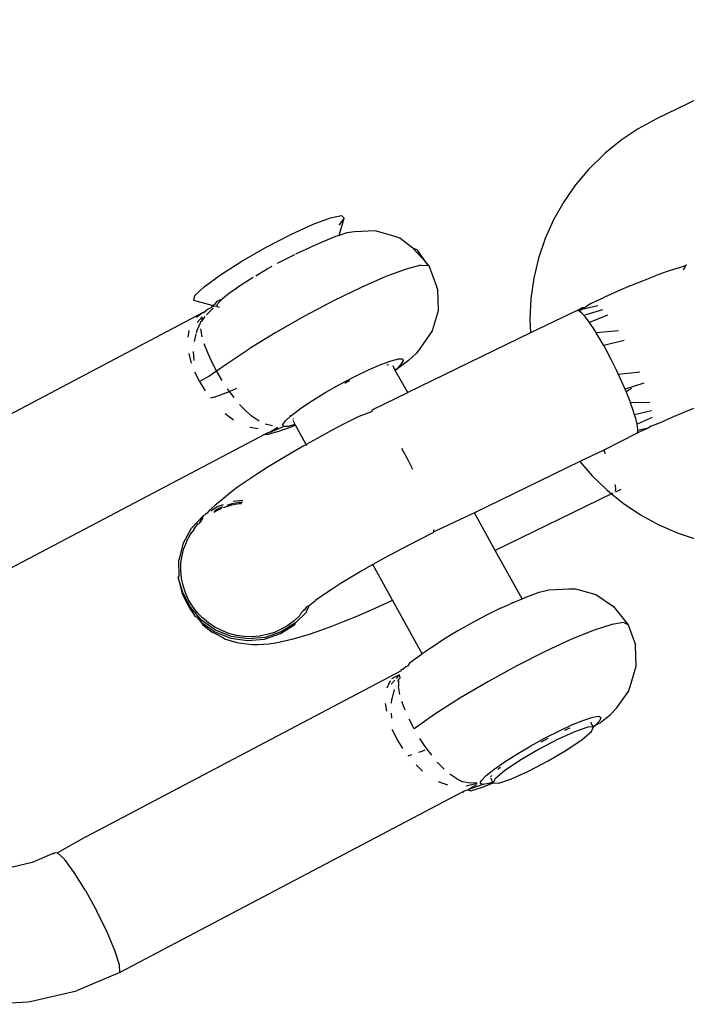
# Model space of a CAD drawing. Units: inches. Extents: x -65 to 645, y -91 to 419.
# Drawn here: x 122 to 125, y 184 to 188 of the extents above; entities that cross this region are included whole.
import ezdxf

# ---------------------------------------------------------------- set-up
doc = ezdxf.new("R2010")
doc.units = ezdxf.units.IN
doc.header["$MEASUREMENT"] = 0
doc.layers.add('VP-EQ', color=7, linetype='Continuous', true_color=0x8a3492)

# ---------------------------------------------------------------- blocks, each defined once
blk = doc.blocks.new('1245')
at = {"color": 7}
for p, q in [((-130.3089, 185.6797), (-131.6722, 186.6936)), ((-130.6694, 185.2041), (-132.0268, 186.2151)), ((-130.2758, 185.7375), (-130.2546, 185.7417)), ((-130.2546, 185.7417), (-130.2024, 185.7219)), ((-130.4037, 185.6993), (-130.4318, 185.6922)), ((-130.2615, 185.6553), (-130.2758, 185.7375)), ((-130.2024, 185.7219), (-130.125, 185.6804)), ((-130.4948, 185.6573), (-130.5276, 185.6291)), ((-130.4045, 185.6655), (-130.4375, 185.6588)), ((-130.4032, 185.6355), (-130.3748, 185.6558)), ((-130.394, 185.6677), (-130.4003, 185.6664)), ((-130.3572, 185.6688), (-130.394, 185.6677)), ((-130.353, 185.6671), (-130.3572, 185.6688)), ((-130.3251, 185.6738), (-130.3564, 185.6828)), ((-130.353, 185.6671), (-130.3458, 185.6691)), ((-130.3458, 185.6691), (-130.341, 185.6662)), ((-130.341, 185.6662), (-130.3251, 185.6738)), ((-130.341, 185.6662), (-130.3177, 185.6624)), ((-130.3089, 185.6797), (-130.3382, 185.6937)), ((-130.3062, 185.6738), (-130.3089, 185.6797)), ((-130.2703, 185.6464), (-130.3087, 185.6603)), ((-130.3014, 185.6761), (-130.3062, 185.6738)), ((-130.3014, 185.6761), (-130.2976, 185.6705)), ((-130.2976, 185.6705), (-130.2923, 185.6696)), ((-130.2863, 185.6672), (-130.2923, 185.6696)), ((-130.2863, 185.6672), (-130.2823, 185.6645)), ((-130.2823, 185.6645), (-130.2703, 185.6548)), ((-130.2615, 185.6553), (-130.2703, 185.6548)), ((-130.2703, 185.6548), (-130.2631, 185.6524)), ((-130.2631, 185.6524), (-130.2615, 185.6553)), ((-130.125, 185.6804), (-130.0306, 185.6216)), ((-130.478, 185.6428), (-130.5126, 185.6246)), ((-130.4568, 185.5833), (-130.4275, 185.6138)), ((-130.2637, 185.6496), (-130.2609, 185.6473)), ((-130.2631, 185.6524), (-130.2561, 185.6499)), ((-130.2562, 185.6347), (-130.2609, 185.6473)), ((-130.2562, 185.6347), (-130.251, 185.6367)), ((-130.2557, 185.6219), (-130.2562, 185.6347)), ((-130.2528, 185.647), (-130.2561, 185.6499)), ((-130.2528, 185.647), (-130.2353, 185.6428)), ((-130.251, 185.6367), (-130.2424, 185.6361)), ((-130.2424, 185.6361), (-130.2152, 185.6272)), ((-130.2353, 185.6428), (-130.2152, 185.6272)), ((-130.1763, 185.6086), (-130.2152, 185.6272)), ((-130.0306, 185.6216), (-129.9296, 185.5518)), ((-130.5556, 185.5995), (-130.5847, 185.5623)), ((-130.4824, 185.553), (-130.4568, 185.5833)), ((-130.1763, 185.6086), (-130.1719, 185.6071)), ((-130.1719, 185.6071), (-130.1561, 185.5972)), ((-130.1561, 185.5972), (-130.1278, 185.5813)), ((-130.1278, 185.5813), (-130.0722, 185.5467)), ((-130.5847, 185.5623), (-130.611, 185.5218)), ((-130.5847, 185.5623), (-130.5458, 185.5352)), ((-130.5458, 185.5352), (-130.5113, 185.5147)), ((-130.5113, 185.5147), (-130.4824, 185.553)), ((-130.062, 185.5397), (-130.0499, 185.5316)), ((-130.0499, 185.5316), (-130.0141, 185.5075)), ((-129.9296, 185.5518), (-129.8328, 185.4788)), ((-130.6185, 185.4751), (-130.6295, 185.4874)), ((-130.5384, 185.4747), (-130.5113, 185.5147)), ((-130.5113, 185.5147), (-130.4664, 185.4902)), ((-130.4664, 185.4902), (-130.3621, 185.4281)), ((-130.0141, 185.5075), (-129.993, 185.4923)), ((-130.6185, 185.4751), (-130.5674, 185.4255)), ((-129.9718, 185.4771), (-129.9554, 185.4653)), ((-129.9554, 185.4653), (-129.9042, 185.4259)), ((-129.8328, 185.4788), (-129.7508, 185.4103)), ((-130.6627, 185.4012), (-130.6717, 185.3564)), ((-130.5833, 185.3957), (-130.5674, 185.4255)), ((-130.5674, 185.4255), (-130.5609, 185.4376)), ((-130.5508, 185.4094), (-130.5674, 185.4255)), ((-130.5435, 185.4031), (-130.5508, 185.4094)), ((-130.2475, 185.3538), (-130.3621, 185.4281)), ((-129.9, 185.4228), (-129.8512, 185.3824)), ((-129.7508, 185.4103), (-129.6924, 185.3538)), ((-132.7958, 185.3151), (-132.8552, 185.3877)), ((-130.6148, 185.32), (-130.5994, 185.3608)), ((-130.1294, 185.2715), (-130.2475, 185.3538)), ((-129.8098, 185.3466), (-129.8512, 185.3824)), ((-129.6924, 185.3538), (-129.664, 185.3154)), ((-132.7188, 185.2468), (-132.7958, 185.3151)), ((-131.2585, 185.321), (-131.3228, 185.3081)), ((-131.3031, 185.3032), (-131.2712, 185.3094)), ((-131.2458, 185.3114), (-131.2712, 185.3094)), ((-131.2553, 185.3208), (-131.2585, 185.321)), ((-131.2553, 185.3208), (-131.2507, 185.3217)), ((-131.2507, 185.3217), (-131.1776, 185.3172)), ((-131.238, 185.312), (-131.2458, 185.3114)), ((-131.2124, 185.3101), (-131.238, 185.312)), ((-131.2046, 185.3108), (-131.2124, 185.3101)), ((-131.1797, 185.3051), (-131.2046, 185.3108)), ((-131.1776, 185.3172), (-131.1075, 185.295)), ((-130.6234, 185.2887), (-130.6148, 185.32)), ((-129.7582, 185.2996), (-129.8098, 185.3466)), ((-129.664, 185.3154), (-129.6686, 185.2992)), ((-131.3973, 185.2767), (-131.4548, 185.2306)), ((-131.4483, 185.2301), (-131.3973, 185.2767)), ((-131.3895, 185.2774), (-131.3973, 185.2767)), ((-131.3935, 185.2628), (-131.3649, 185.2797)), ((-131.3306, 185.3075), (-131.3895, 185.2774)), ((-131.3649, 185.2797), (-131.335, 185.2931)), ((-131.335, 185.2931), (-131.3031, 185.3032)), ((-131.3228, 185.3081), (-131.3306, 185.3075)), ((-131.1745, 185.3077), (-131.1797, 185.3051)), ((-131.1797, 185.3051), (-131.1719, 185.3058)), ((-131.1719, 185.3058), (-131.1745, 185.3077)), ((-131.1505, 185.3018), (-131.1719, 185.3058)), ((-131.148, 185.2965), (-131.1505, 185.3018)), ((-131.1403, 185.2972), (-131.148, 185.2965)), ((-131.1375, 185.2923), (-131.1403, 185.2972)), ((-131.1256, 185.2959), (-131.1403, 185.2972)), ((-131.1375, 185.2923), (-131.127, 185.2919)), ((-131.1075, 185.295), (-131.127, 185.2919)), ((-131.1075, 185.295), (-131.1256, 185.2959)), ((-131.103, 185.2904), (-131.1075, 185.295)), ((-131.0961, 185.288), (-131.103, 185.2904)), ((-131.0899, 185.2842), (-131.0961, 185.288)), ((-131.0755, 185.2808), (-131.0899, 185.2842)), ((-131.0434, 185.2672), (-131.0755, 185.2808)), ((-131.0733, 185.274), (-131.0446, 185.2564)), ((-131.0025, 185.2486), (-131.0434, 185.2672)), ((-130.6702, 185.2774), (-130.6605, 185.2426)), ((-130.629, 185.2516), (-130.6234, 185.2887)), ((-130.0145, 185.1861), (-130.1294, 185.2715)), ((-129.7462, 185.287), (-129.7582, 185.2996)), ((-129.7462, 185.287), (-129.6686, 185.2992)), ((-129.7218, 185.2612), (-129.7462, 185.287)), ((-129.6686, 185.2992), (-129.7057, 185.3071)), ((-133.4502, 185.2477), (-133.3523, 185.0689)), ((-132.7224, 185.1938), (-132.7096, 185.2341)), ((-132.7188, 185.2468), (-132.7219, 185.245)), ((-132.7096, 185.2341), (-132.7188, 185.2468)), ((-132.5933, 185.1518), (-132.7096, 185.2341)), ((-131.4548, 185.2306), (-131.4833, 185.1918)), ((-131.4483, 185.2301), (-131.4555, 185.2202)), ((-131.4441, 185.2197), (-131.4202, 185.2425)), ((-131.4202, 185.2425), (-131.3935, 185.2628)), ((-131.0605, 185.2495), (-131.0739, 185.2588)), ((-131.0651, 185.2588), (-131.0527, 185.2502)), ((-131.0442, 185.2353), (-131.0605, 185.2495)), ((-131.0359, 185.2355), (-131.0527, 185.2502)), ((-131.0446, 185.2564), (-131.0242, 185.2357)), ((-131.0351, 185.2273), (-131.0384, 185.2302)), ((-131.0125, 185.2026), (-131.0351, 185.2273)), ((-130.9683, 185.2322), (-131.0025, 185.2486)), ((-130.9302, 185.2123), (-130.9683, 185.2322)), ((-129.7029, 185.2337), (-129.7218, 185.2612)), ((-129.6597, 185.1537), (-129.7029, 185.2337)), ((-132.7556, 185.1306), (-132.7224, 185.1938)), ((-131.4905, 185.182), (-131.4998, 185.1718)), ((-131.492, 185.1724), (-131.4555, 185.2202)), ((-131.4905, 185.182), (-131.492, 185.1724)), ((-131.4833, 185.1918), (-131.4905, 185.182)), ((-131.4841, 185.1659), (-131.4655, 185.1941)), ((-131.4833, 185.1918), (-131.4555, 185.2202)), ((-131.4655, 185.1941), (-131.4441, 185.2197)), ((-131.0198, 185.2197), (-131.0048, 185.2032)), ((-130.993, 185.1757), (-131.0125, 185.2026)), ((-131.0048, 185.2032), (-130.9852, 185.1763)), ((-130.9926, 185.2036), (-130.9713, 185.168)), ((-130.8887, 185.189), (-130.9302, 185.2123)), ((-130.844, 185.1625), (-130.8887, 185.189)), ((-130.6694, 185.2041), (-130.6613, 185.1891)), ((-130.6586, 185.1961), (-130.6694, 185.2041)), ((-130.6335, 185.1559), (-130.6613, 185.1891)), ((-130.6507, 185.1878), (-130.6586, 185.1961)), ((-130.6507, 185.1878), (-130.6038, 185.146)), ((-130.6195, 185.167), (-130.6507, 185.1878)), ((-130.6285, 185.2228), (-130.6208, 185.1908)), ((-129.9095, 185.1026), (-130.0145, 185.1861)), ((-132.5933, 185.1518), (-131.3441, 184.2213)), ((-131.5218, 185.1043), (-131.492, 185.1724)), ((-131.5182, 185.1382), (-131.5185, 185.1291)), ((-131.5062, 185.1571), (-131.5182, 185.1382)), ((-131.4998, 185.1718), (-131.5062, 185.1571)), ((-131.4992, 185.1363), (-131.4841, 185.1659)), ((-131.492, 185.1724), (-131.4968, 185.172)), ((-130.988, 185.1668), (-130.993, 185.1757)), ((-130.9852, 185.1763), (-130.9791, 185.1655)), ((-130.7966, 185.1331), (-130.844, 185.1625)), ((-130.5892, 185.1129), (-130.6335, 185.1559)), ((-130.6038, 185.146), (-130.597, 185.1525)), ((-130.5963, 185.1296), (-130.6038, 185.146)), ((-130.597, 185.1525), (-130.5764, 185.1488)), ((-130.5498, 185.1377), (-130.5764, 185.1488)), ((-130.5498, 185.1377), (-130.5476, 185.1407)), ((-130.5498, 185.1377), (-130.5431, 185.1349)), ((-129.6442, 185.0639), (-129.6597, 185.1537)), ((-132.8053, 185.0523), (-132.7556, 185.1306)), ((-131.5296, 185.1036), (-131.5425, 185.0301)), ((-131.5296, 185.1036), (-131.5378, 185.0903)), ((-131.5347, 185.0308), (-131.5218, 185.1043)), ((-131.5185, 185.1291), (-131.5296, 185.1036)), ((-131.5195, 185.072), (-131.5111, 185.1049)), ((-131.5111, 185.1049), (-131.4992, 185.1363)), ((-130.7467, 185.101), (-130.7966, 185.1331)), ((-130.695, 185.0665), (-130.7467, 185.101)), ((-130.6318, 185.0228), (-130.5758, 185.1013)), ((-130.5751, 185.1042), (-130.5963, 185.1296)), ((-130.5758, 185.1013), (-130.5892, 185.1129)), ((-130.5758, 185.1013), (-130.5751, 185.1042)), ((-130.5751, 185.1042), (-130.5627, 185.1196)), ((-130.557, 185.1207), (-130.5535, 185.1217)), ((-130.5431, 185.1349), (-130.4991, 185.1118)), ((-130.4991, 185.1118), (-130.4469, 185.0807)), ((-129.8206, 185.0257), (-129.9095, 185.1026)), ((-133.3523, 185.0689), (-133.3474, 185.0607)), ((-133.3474, 185.0607), (-133.2187, 184.8992)), ((-132.8053, 185.0523), (-132.8654, 184.9682)), ((-131.5378, 185.0903), (-131.5487, 185.0397)), ((-131.5241, 185.0389), (-131.5195, 185.072)), ((-130.6417, 185.0298), (-130.695, 185.0665)), ((-130.4469, 185.0807), (-130.3896, 185.0436)), ((-129.6436, 185.043), (-129.6442, 185.0639)), ((-131.5491, 185.0254), (-131.5505, 184.9879)), ((-131.5487, 185.0397), (-131.5491, 185.0254)), ((-131.5425, 185.0301), (-131.5378, 184.9555)), ((-131.53, 184.9562), (-131.5347, 185.0308)), ((-131.5251, 185.0053), (-131.5241, 185.0389)), ((-130.6318, 185.0228), (-130.6417, 185.0298)), ((-130.6356, 185.0176), (-130.6318, 185.0228)), ((-130.5874, 184.9913), (-130.6318, 185.0228)), ((-130.3896, 185.0436), (-130.3305, 185.0024)), ((-129.7529, 184.96), (-129.8206, 185.0257)), ((-129.6578, 184.9732), (-129.6436, 185.043)), ((-132.9286, 184.8885), (-132.8654, 184.9682)), ((-131.5505, 184.9879), (-131.5509, 184.974)), ((-131.5509, 184.974), (-131.5437, 184.9232)), ((-131.5224, 184.9713), (-131.5251, 185.0053)), ((-131.516, 184.9385), (-131.5224, 184.9713)), ((-130.5324, 184.9514), (-130.5874, 184.9913)), ((-130.3305, 185.0024), (-130.2731, 184.9597)), ((-130.3109, 184.9802), (-130.3188, 184.9857)), ((-130.3003, 184.9717), (-130.3109, 184.9802)), ((-129.6578, 184.9732), (-129.6882, 184.8951)), ((-129.6572, 184.9507), (-129.6578, 184.9732)), ((-131.5437, 184.9232), (-131.5381, 184.9055)), ((-131.5378, 184.9555), (-131.5157, 184.8842)), ((-131.5079, 184.8849), (-131.53, 184.9562)), ((-131.506, 184.9064), (-131.516, 184.9385)), ((-130.4773, 184.9102), (-130.5324, 184.9514)), ((-130.2731, 184.9597), (-130.2206, 184.918)), ((-129.7104, 184.9092), (-129.7529, 184.96)), ((-129.6882, 184.8951), (-129.6572, 184.9507)), ((-133.0648, 184.7626), (-133.2187, 184.8992)), ((-132.9874, 184.8229), (-132.9286, 184.8885)), ((-131.5381, 184.9055), (-131.5222, 184.8576)), ((-131.5157, 184.8842), (-131.4775, 184.8203)), ((-131.4697, 184.8209), (-131.5079, 184.8849)), ((-131.4923, 184.8752), (-131.506, 184.9064)), ((-130.4225, 184.8683), (-130.4773, 184.9102)), ((-130.2206, 184.918), (-130.1761, 184.8795)), ((-130.1761, 184.8795), (-130.1423, 184.8467)), ((-129.7104, 184.9092), (-129.6969, 184.8795)), ((-129.6969, 184.8795), (-129.6882, 184.8951)), ((-129.6969, 184.8795), (-129.6955, 184.8764)), ((-129.6882, 184.8951), (-129.6955, 184.8764)), ((-131.5222, 184.8576), (-131.5113, 184.8367)), ((-131.5113, 184.8367), (-131.4876, 184.7936)), ((-131.4756, 184.8463), (-131.4923, 184.8752)), ((-131.4558, 184.8194), (-131.4756, 184.8463)), ((-130.3807, 184.827), (-130.4225, 184.8683)), ((-130.1626, 184.8482), (-130.1672, 184.8544)), ((-130.1423, 184.8467), (-130.121, 184.8213)), ((-129.6955, 184.8764), (-129.7609, 184.8099)), ((-133.0347, 184.7791), (-132.9874, 184.8229)), ((-131.4876, 184.7936), (-131.472, 184.7702)), ((-131.4775, 184.8203), (-131.4255, 184.7675)), ((-131.4177, 184.7681), (-131.4697, 184.8209)), ((-131.4327, 184.7945), (-131.4558, 184.8194)), ((-131.4077, 184.7729), (-131.4327, 184.7945)), ((-130.3759, 184.8286), (-130.3807, 184.827)), ((-130.3708, 184.8267), (-130.3759, 184.8286)), ((-130.2376, 184.7217), (-130.3708, 184.8267)), ((-130.2355, 184.7201), (-130.1729, 184.8126)), ((-130.1729, 184.8126), (-130.1714, 184.8148)), ((-130.1729, 184.8126), (-130.1687, 184.8137)), ((-130.1665, 184.8089), (-130.1729, 184.8126)), ((-130.1714, 184.8148), (-130.158, 184.8287)), ((-130.1687, 184.8137), (-130.1714, 184.8148)), ((-130.1665, 184.8089), (-130.1687, 184.8137)), ((-130.1089, 184.7786), (-130.1665, 184.8089)), ((-130.141, 184.8021), (-130.1665, 184.8089)), ((-130.1204, 184.7984), (-130.141, 184.8021)), ((-130.121, 184.8213), (-130.1136, 184.8049)), ((-130.1136, 184.8049), (-130.1204, 184.7984)), ((-129.7742, 184.7972), (-129.8563, 184.7549)), ((-129.7609, 184.8099), (-129.7742, 184.7972)), ((-133.0648, 184.7626), (-133.0347, 184.7791)), ((-131.7096, 183.7537), (-133.0648, 184.7626)), ((-131.472, 184.7702), (-131.4513, 184.7433)), ((-131.4255, 184.7675), (-131.3626, 184.7289)), ((-131.3548, 184.7295), (-131.4177, 184.7681)), ((-131.3802, 184.7541), (-131.4077, 184.7729)), ((-131.3504, 184.7384), (-131.3802, 184.7541)), ((-130.0653, 184.7604), (-130.1089, 184.7786)), ((-130.0383, 184.7555), (-130.0653, 184.7604)), ((-129.9473, 184.7405), (-130.0383, 184.7555)), ((-129.8563, 184.7549), (-129.9473, 184.7405)), ((-131.4513, 184.7433), (-131.4224, 184.7084)), ((-131.4224, 184.7084), (-131.3983, 184.6802)), ((-131.3626, 184.7289), (-131.3548, 184.7295)), ((-131.3548, 184.7295), (-131.2925, 184.7067)), ((-131.3197, 184.7264), (-131.3504, 184.7384)), ((-131.3109, 184.7258), (-131.3197, 184.7264)), ((-131.294, 184.7217), (-131.3109, 184.7258)), ((-131.2877, 184.7179), (-131.294, 184.7217)), ((-131.2925, 184.7067), (-131.2847, 184.7074)), ((-131.2905, 184.723), (-131.2877, 184.7179)), ((-131.2767, 184.7163), (-131.2877, 184.7179)), ((-131.261, 184.7088), (-131.2847, 184.7074)), ((-131.2736, 184.7146), (-131.2767, 184.7163)), ((-131.2698, 184.7153), (-131.2736, 184.7146)), ((-131.2698, 184.7153), (-131.261, 184.7088)), ((-131.261, 184.7088), (-131.2283, 184.6917)), ((-130.2355, 184.7201), (-130.2376, 184.7217)), ((-129.7695, 184.3495), (-130.2355, 184.7201)), ((-131.3983, 184.6802), (-131.3697, 184.6492)), ((-131.1925, 184.6716), (-131.2283, 184.6917)), ((-131.154, 184.6488), (-131.1925, 184.6716)), ((-131.3697, 184.6492), (-131.337, 184.6156)), ((-131.1131, 184.6234), (-131.154, 184.6488)), ((-131.0702, 184.5958), (-131.1131, 184.6234)), ((-130.498, 184.5973), (-130.4675, 184.6383)), ((-131.337, 184.6156), (-131.3003, 184.5798)), ((-131.3003, 184.5798), (-131.2601, 184.5421)), ((-131.0256, 184.566), (-131.0702, 184.5958)), ((-130.5302, 184.5562), (-130.498, 184.5973)), ((-131.2601, 184.5421), (-131.2165, 184.5027)), ((-130.9797, 184.5345), (-131.0256, 184.566)), ((-131.2165, 184.5027), (-131.17, 184.462)), ((-131.0842, 184.3899), (-130.9797, 184.5345)), ((-130.9329, 184.5013), (-130.9797, 184.5345)), ((-130.8856, 184.4669), (-130.9329, 184.5013)), ((-131.17, 184.462), (-131.1211, 184.4203)), ((-130.8381, 184.4315), (-130.8856, 184.4669)), ((-129.4602, 184.4586), (-129.5482, 184.4397)), ((-129.3709, 184.4693), (-129.4602, 184.4586)), ((-129.2809, 184.4715), (-129.3709, 184.4693)), ((-129.1911, 184.4653), (-129.2809, 184.4715)), ((-129.1022, 184.4508), (-129.1911, 184.4653)), ((-129.015, 184.428), (-129.1022, 184.4508)), ((-131.1211, 184.4203), (-131.0842, 184.3899)), ((-130.7421, 184.358), (-130.8381, 184.4315)), ((-129.6341, 184.4126), (-129.7171, 184.3776)), ((-129.5482, 184.4397), (-129.6341, 184.4126)), ((-128.9302, 184.3972), (-129.015, 184.428)), ((-131.2399, 184.172), (-131.0842, 184.3899)), ((-129.7171, 184.3776), (-129.7695, 184.3495)), ((-128.9302, 184.3972), (-128.9217, 184.3939)), ((-128.8403, 184.3554), (-128.9217, 184.3939)), ((-130.7421, 184.358), (-130.737, 184.3561)), ((-130.737, 184.3561), (-130.7281, 184.3592)), ((-130.5842, 184.2314), (-130.737, 184.3561)), ((-129.5938, 184.2087), (-129.7695, 184.3495)), ((-128.7627, 184.3096), (-128.8403, 184.3554)), ((-128.6895, 184.2567), (-128.7627, 184.3096)), ((-131.406, 184.2477), (-131.4416, 184.2468)), ((-131.3943, 184.2303), (-131.4178, 184.237)), ((-131.3648, 184.2218), (-131.3947, 184.2452)), ((-127.915, 183.6407), (-128.6895, 184.2567)), ((-131.5043, 184.2236), (-131.5327, 184.2048)), ((-131.4918, 184.2002), (-131.4754, 184.2063)), ((-131.4319, 184.2152), (-131.4754, 184.2063)), ((-131.4411, 184.1829), (-131.4128, 184.2033)), ((-131.3909, 184.2146), (-131.4128, 184.2033)), ((-131.3909, 184.2146), (-131.3951, 184.2163)), ((-131.3909, 184.2146), (-131.3837, 184.2166)), ((-131.3648, 184.2218), (-131.3861, 184.2279)), ((-131.3837, 184.2166), (-131.3789, 184.2137)), ((-131.3789, 184.2137), (-131.3743, 184.2129)), ((-131.3743, 184.2129), (-131.3648, 184.2218)), ((-131.3441, 184.2213), (-131.3393, 184.2236)), ((-131.3393, 184.2236), (-131.3355, 184.218)), ((-131.3355, 184.218), (-131.3302, 184.2171)), ((-131.3302, 184.2171), (-131.325, 184.2139)), ((-131.325, 184.2139), (-131.3202, 184.212)), ((-131.3202, 184.212), (-131.3186, 184.2084)), ((-131.3186, 184.2084), (-131.3152, 184.2059)), ((-131.3004, 184.204), (-131.3152, 184.2059)), ((-131.2428, 184.1737), (-131.3004, 184.204)), ((-130.6946, 184.079), (-130.5842, 184.2314)), ((-130.1845, 183.9135), (-130.5842, 184.2314)), ((-129.5963, 184.1834), (-129.5926, 184.1988)), ((-129.5926, 184.1988), (-129.5938, 184.2087)), ((-129.5743, 184.1934), (-129.5938, 184.2087)), ((-129.5817, 184.1915), (-129.5926, 184.1988)), ((-129.5693, 184.1837), (-129.5817, 184.1915)), ((-129.5367, 184.1354), (-129.5817, 184.1915)), ((-129.5693, 184.1837), (-129.5743, 184.1934)), ((-131.5317, 184.182), (-131.5505, 184.1721)), ((-131.4931, 184.1324), (-131.4654, 184.1613)), ((-131.2399, 184.172), (-131.2428, 184.1737)), ((-131.1993, 184.1478), (-131.2399, 184.172)), ((-131.191, 184.1434), (-131.1993, 184.1478)), ((-129.6188, 184.1364), (-129.606, 184.1605)), ((-129.606, 184.1605), (-129.6015, 184.1711)), ((-129.6015, 184.1711), (-129.5963, 184.1834)), ((-129.5945, 184.1659), (-129.6015, 184.1711)), ((-129.5434, 184.11), (-129.5945, 184.1659)), ((-129.5523, 184.173), (-129.5693, 184.1837)), ((-129.5412, 184.1673), (-129.5523, 184.173)), ((-129.5412, 184.1673), (-129.4901, 184.1251)), ((-131.649, 184.0693), (-131.6226, 184.1098)), ((-131.6226, 184.1098), (-131.5935, 184.147)), ((-131.1388, 184.1124), (-131.191, 184.1434)), ((-131.0815, 184.0752), (-131.1388, 184.1124)), ((-129.641, 184.0988), (-129.6211, 184.132)), ((-129.6211, 184.132), (-129.6188, 184.1364)), ((-129.5559, 184.0794), (-129.6188, 184.1364)), ((-129.4411, 184.0834), (-129.4901, 184.1251)), ((-131.5492, 184.0622), (-131.5208, 184.0998)), ((-131.4539, 184.0084), (-131.5492, 184.0622)), ((-131.0225, 184.0341), (-131.0815, 184.0752)), ((-130.8338, 183.8815), (-130.6946, 184.079)), ((-130.2523, 183.7272), (-130.6946, 184.079)), ((-129.6823, 184.0374), (-129.6652, 184.0618)), ((-129.6652, 184.0618), (-129.6466, 184.0902)), ((-129.6466, 184.0902), (-129.641, 184.0988)), ((-129.5963, 184.0063), (-129.6466, 184.0902)), ((-129.3947, 184.0427), (-129.4411, 184.0834)), ((-131.6672, 184.0354), (-131.6549, 184.0224)), ((-131.5988, 183.9851), (-131.5767, 184.0214)), ((-130.965, 183.9914), (-131.0225, 184.0341)), ((-129.7235, 183.9813), (-129.693, 184.0222)), ((-129.693, 184.0222), (-129.6823, 184.0374)), ((-129.6232, 183.966), (-129.6823, 184.0374)), ((-129.3947, 184.0427), (-129.3511, 184.0033)), ((-131.7006, 183.949), (-131.6885, 183.9867)), ((-131.6339, 184.0002), (-131.6255, 183.9914)), ((-131.6255, 183.9914), (-131.6118, 183.979)), ((-131.6053, 183.973), (-131.5988, 183.9851)), ((-131.3436, 183.9397), (-131.4539, 184.0084)), ((-130.9125, 183.9496), (-130.965, 183.9914)), ((-129.7557, 183.9402), (-129.7235, 183.9813)), ((-129.3511, 184.0033), (-129.3108, 183.9656)), ((-131.6212, 183.9432), (-131.6053, 183.973)), ((-131.6053, 183.973), (-131.6029, 183.9708)), ((-131.2264, 183.8608), (-131.3436, 183.9397)), ((-130.9125, 183.9496), (-130.8783, 183.92)), ((-129.7684, 183.9248), (-129.7557, 183.9402)), ((-129.2742, 183.9298), (-129.3108, 183.9656)), ((-131.6527, 183.8675), (-131.6373, 183.9083)), ((-130.8681, 183.9112), (-130.8783, 183.92)), ((-130.8681, 183.9112), (-130.8338, 183.8815)), ((-130.1845, 183.9135), (-130.2175, 183.8381)), ((-130.0944, 183.8393), (-130.1845, 183.9135)), ((-129.814, 183.8712), (-129.7887, 183.9002)), ((-129.7887, 183.9002), (-129.7684, 183.9248)), ((-129.7198, 183.8447), (-129.7684, 183.9248)), ((-129.2415, 183.8962), (-129.2742, 183.9298)), ((-129.2415, 183.8962), (-129.2129, 183.8652)), ((-131.712, 183.8684), (-131.7081, 183.8249)), ((-131.109, 183.7764), (-131.2264, 183.8608)), ((-130.8338, 183.8815), (-130.8201, 183.8697)), ((-130.8201, 183.8697), (-130.7758, 183.8267)), ((-129.8532, 183.8283), (-129.8216, 183.8625)), ((-129.8216, 183.8625), (-129.814, 183.8712)), ((-129.8216, 183.8625), (-129.8166, 183.8585)), ((-129.8166, 183.8585), (-129.8092, 183.8545)), ((-129.7542, 183.8082), (-129.814, 183.8712)), ((-129.8092, 183.8545), (-129.7981, 183.8465)), ((-129.2337, 183.8657), (-129.2201, 183.8634)), ((-129.2201, 183.8634), (-129.2129, 183.8652)), ((-129.2089, 183.8605), (-129.2129, 183.8652)), ((-131.6669, 183.799), (-131.6613, 183.8362)), ((-130.7758, 183.8267), (-130.748, 183.7934)), ((-130.2175, 183.8381), (-130.2464, 183.7518)), ((-130.1062, 183.8265), (-130.0944, 183.8393)), ((-129.9676, 183.7419), (-130.0944, 183.8393)), ((-129.8826, 183.7985), (-129.8577, 183.8237)), ((-129.8577, 183.8237), (-129.8532, 183.8283)), ((-129.82, 183.7481), (-129.8577, 183.8237)), ((-131.6669, 183.799), (-131.6664, 183.7703)), ((-131.6587, 183.7383), (-131.6664, 183.7703)), ((-130.9982, 183.6913), (-131.109, 183.7764)), ((-130.748, 183.7934), (-130.7063, 183.7161)), ((-129.9298, 183.7574), (-129.909, 183.7742)), ((-129.909, 183.7742), (-129.8968, 183.7854)), ((-129.8968, 183.7854), (-129.8826, 183.7985)), ((-129.8494, 183.7261), (-129.8968, 183.7854)), ((-131.7064, 183.7489), (-131.7096, 183.7537)), ((-131.7064, 183.7489), (-131.7015, 183.7475)), ((-131.6991, 183.7464), (-131.7015, 183.7475)), ((-131.6991, 183.7464), (-131.6945, 183.742)), ((-131.6945, 183.742), (-131.6886, 183.7353)), ((-131.6397, 183.6865), (-131.6886, 183.7353)), ((-131.6886, 183.7353), (-131.6875, 183.7213)), ((-131.6535, 183.7106), (-131.6886, 183.7353)), ((-131.6875, 183.7213), (-131.6511, 183.6829)), ((-131.6502, 183.7152), (-131.6778, 183.7499)), ((-131.6485, 183.7196), (-131.6587, 183.7383)), ((-131.6502, 183.7152), (-131.6485, 183.7196)), ((-130.2523, 183.7272), (-130.2674, 183.6631)), ((-130.2464, 183.7518), (-130.2523, 183.7272)), ((-130.2478, 183.7236), (-130.2523, 183.7272)), ((-130.2348, 183.717), (-130.2224, 183.7213)), ((-130.2224, 183.7213), (-130.2084, 183.7302)), ((-129.9676, 183.7419), (-129.9624, 183.74)), ((-129.9624, 183.74), (-129.9535, 183.7431)), ((-129.9244, 183.7061), (-129.9624, 183.74)), ((-129.9535, 183.7431), (-129.9495, 183.7445)), ((-129.9244, 183.7061), (-129.9535, 183.7431)), ((-129.9495, 183.7445), (-129.9298, 183.7574)), ((-129.8752, 183.7106), (-129.9298, 183.7574)), ((-131.6511, 183.6829), (-131.6138, 183.6489)), ((-131.6441, 183.7116), (-131.6502, 183.7152)), ((-131.6401, 183.698), (-131.6349, 183.7)), ((-131.6397, 183.6865), (-131.6401, 183.698)), ((-131.6253, 183.6654), (-131.6397, 183.6865)), ((-131.6349, 183.7), (-131.6263, 183.6994)), ((-131.6263, 183.6994), (-131.5991, 183.6905)), ((-131.5991, 183.6905), (-131.5602, 183.6719)), ((-130.9006, 183.6105), (-130.9982, 183.6913)), ((-130.7063, 183.7161), (-130.6945, 183.69)), ((-130.6945, 183.69), (-130.6785, 183.5987)), ((-130.2355, 183.7139), (-130.2159, 183.6985)), ((-129.9133, 183.7005), (-129.9244, 183.7061)), ((-129.8804, 183.6697), (-129.9133, 183.7005)), ((-131.612, 183.6514), (-131.6253, 183.6654)), ((-131.6138, 183.6489), (-131.612, 183.6514)), ((-131.5936, 183.6485), (-131.6138, 183.6489)), ((-131.6138, 183.6489), (-131.6039, 183.6259)), ((-131.612, 183.6514), (-131.6003, 183.6676)), ((-131.5952, 183.6705), (-131.5873, 183.6678)), ((-131.545, 183.6267), (-131.5936, 183.6485)), ((-131.5602, 183.6719), (-131.5117, 183.6446)), ((-131.5532, 183.656), (-131.5447, 183.6531)), ((-131.5447, 183.6531), (-131.5381, 183.6493)), ((-131.5117, 183.6446), (-131.4566, 183.6103)), ((-130.2674, 183.6631), (-130.2804, 183.5728)), ((-129.8382, 183.6339), (-129.8804, 183.6697)), ((-129.7982, 183.5988), (-129.8382, 183.6339)), ((-131.6039, 183.6259), (-131.5641, 183.5849)), ((-131.4759, 183.5862), (-131.545, 183.6267)), ((-131.4566, 183.6103), (-131.398, 183.5708)), ((-130.8217, 183.5387), (-130.9006, 183.6105)), ((-130.6785, 183.5987), (-130.6919, 183.507)), ((-129.7606, 183.5649), (-129.7982, 183.5988)), ((-131.5641, 183.5849), (-131.501, 183.5316)), ((-131.3969, 183.5331), (-131.4759, 183.5862)), ((-131.398, 183.5708), (-131.3393, 183.5286)), ((-130.2804, 183.5728), (-130.2852, 183.4817)), ((-131.501, 183.5316), (-131.424, 183.4739)), ((-131.32, 183.4755), (-131.3969, 183.5331)), ((-131.3623, 183.537), (-131.3488, 183.5277)), ((-131.3488, 183.5277), (-131.3344, 183.5161)), ((-131.3393, 183.5286), (-131.2839, 183.4861)), ((-130.7662, 183.48), (-130.8217, 183.5387)), ((-130.6919, 183.507), (-130.7366, 183.4148)), ((-131.424, 183.4739), (-131.345, 183.4208)), ((-131.2568, 183.4222), (-131.32, 183.4755)), ((-131.2839, 183.4861), (-131.2351, 183.4457)), ((-131.2716, 183.4658), (-131.2559, 183.4532)), ((-130.7373, 183.4379), (-130.7662, 183.48)), ((-130.2852, 183.4817), (-130.2817, 183.3904)), ((-131.345, 183.4208), (-131.2759, 183.3803)), ((-131.217, 183.3812), (-131.2568, 183.4222)), ((-131.2559, 183.4532), (-131.2519, 183.4491)), ((-131.2351, 183.4457), (-131.1957, 183.4097)), ((-130.7366, 183.4148), (-130.7373, 183.4379)), ((-131.2759, 183.3803), (-131.2273, 183.3586)), ((-131.2053, 183.3607), (-131.217, 183.3812)), ((-131.2053, 183.3607), (-131.1928, 183.3784)), ((-131.1957, 183.4097), (-131.1679, 183.3804)), ((-131.1679, 183.3804), (-131.1534, 183.3594)), ((-130.7366, 183.4148), (-130.802, 183.3485)), ((-130.2817, 183.3904), (-130.2701, 183.2998)), ((-131.2273, 183.3586), (-131.2079, 183.3588)), ((-131.2079, 183.3588), (-131.2053, 183.3607)), ((-131.2079, 183.3588), (-131.1941, 183.3553)), ((-131.1941, 183.3553), (-131.2053, 183.3607)), ((-131.1669, 183.3464), (-131.1941, 183.3553)), ((-131.1941, 183.3553), (-131.174, 183.3398)), ((-131.174, 183.3398), (-131.123, 183.3154)), ((-131.1531, 183.3478), (-131.1669, 183.3464)), ((-131.1534, 183.3594), (-131.1531, 183.3478)), ((-130.8848, 183.3059), (-130.802, 183.3485)), ((-131.123, 183.3154), (-131.0875, 183.3038)), ((-131.0875, 183.3038), (-130.9989, 183.2889)), ((-130.9989, 183.2889), (-130.977, 183.2911)), ((-130.977, 183.2911), (-130.8848, 183.3059))]:
    blk.add_line(p, q, dxfattribs=at)

msp = doc.modelspace()

# ---------------------------------------------------------------- block references
at = {"layer": 'VP-EQ', "rotation": 64.46000365109644}
msp.add_blockref('1245', (346.4681, 224.3317), dxfattribs=at)

doc.saveas('drawing.dxf')
